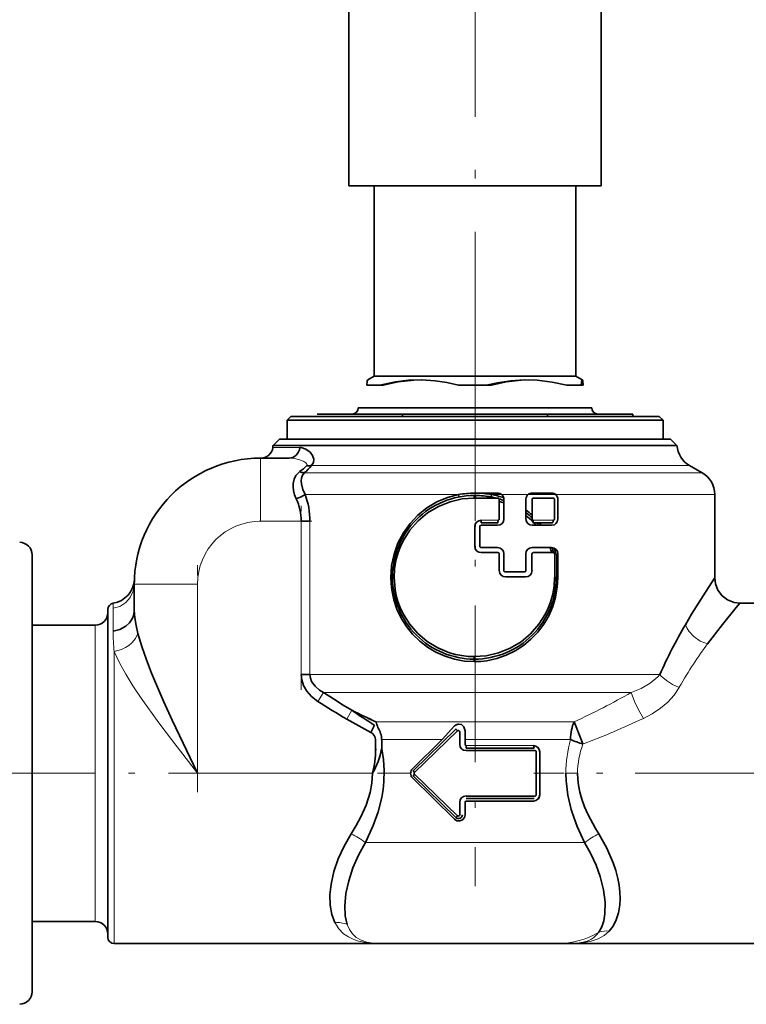
# Model space of a CAD drawing. Extents: x 0 to 420, y 0 to 297.
# Drawn here: x 110 to 122, y 205 to 221 of the extents above; entities that cross this region are included whole.
import ezdxf

# ---------------------------------------------------------------- set-up
doc = ezdxf.new("R2010")
doc.units = 0
doc.linetypes.add('DASHDOT', pattern=[18.5, 12, -3, 0.5, -3])

msp = doc.modelspace()

# ---------------------------------------------------------------- linework, layer by layer
at = {"color": 7, "linetype": 'DASHDOT', "lineweight": 13, "ltscale": 0.280977}
msp.add_line((117.476, 214.16), (117.476, 225.4), dxfattribs=at)
at = {"color": 7, "lineweight": 35}
for p, q in [((115.476, 222.811), (115.476, 218.261)), ((119.476, 222.811), (119.476, 218.261)), ((115.476, 218.261), (116.517, 218.261)), ((115.876, 215.241), (115.876, 218.261)), ((116.517, 218.261), (119.476, 218.261)), ((119.076, 215.241), (119.076, 218.261)), ((115.876, 215.241), (115.775, 215.183)), ((115.876, 215.241), (118.21, 215.241)), ((118.21, 215.241), (119.076, 215.241)), ((119.076, 215.241), (119.176, 215.183)), ((115.968, 215.097), (115.759, 215.097)), ((116.02, 215.097), (115.968, 215.097)), ((117.651, 215.097), (117.215, 215.097)), ((117.737, 215.097), (117.651, 215.097)), ((119.158, 215.097), (118.931, 215.097)), ((119.192, 215.097), (119.158, 215.097)), ((114.976, 214.641), (118.623, 214.641)), ((118.37, 214.641), (115.526, 214.641)), ((115.626, 214.741), (115.793, 214.741)), ((115.968, 214.741), (115.759, 214.741)), ((116.02, 214.741), (115.793, 214.741)), ((115.968, 214.741), (117.215, 214.741)), ((116.02, 214.741), (116.627, 214.741)), ((116.329, 214.601), (116.329, 214.641)), ((116.627, 214.741), (117.301, 214.741)), ((117.651, 214.741), (117.215, 214.741)), ((117.737, 214.741), (117.301, 214.741)), ((117.651, 214.741), (118.325, 214.741)), ((117.737, 214.741), (118.983, 214.741)), ((118.325, 214.741), (118.931, 214.741)), ((119.426, 214.641), (118.37, 214.641)), ((118.623, 214.641), (118.623, 214.601)), ((119.976, 214.641), (118.623, 214.641)), ((119.158, 214.741), (118.931, 214.741)), ((119.192, 214.741), (118.983, 214.741)), ((119.158, 214.741), (119.326, 214.741)), ((119.976, 214.601), (119.976, 214.641)), ((114.556, 214.601), (114.496, 214.541)), ((118.843, 214.541), (114.496, 214.541)), ((114.496, 214.241), (114.496, 214.541)), ((118.815, 214.601), (114.556, 214.601)), ((116.329, 214.601), (118.623, 214.601)), ((118.623, 214.601), (119.976, 214.601)), ((120.396, 214.601), (118.815, 214.601)), ((120.456, 214.541), (118.843, 214.541)), ((120.396, 214.601), (120.456, 214.541)), ((120.456, 214.241), (120.456, 214.541)), ((114.376, 214.241), (114.275, 214.14)), ((114.376, 214.241), (115.99, 214.241)), ((114.496, 214.241), (118.843, 214.241)), ((115.99, 214.241), (120.576, 214.241)), ((118.843, 214.241), (120.456, 214.241)), ((120.576, 214.241), (120.677, 214.14)), ((114.273, 214.11), (114.271, 214.11)), ((114.271, 214.11), (114.273, 214.11)), ((114.275, 214.14), (115.941, 214.14)), ((115.941, 214.14), (120.285, 214.14)), ((120.285, 214.14), (120.677, 214.14)), ((114.529, 213.941), (114.076, 213.941)), ((114.076, 213.941), (114.529, 213.941)), ((114.529, 213.941), (114.531, 213.941)), ((114.531, 213.941), (114.53, 213.941)), ((120.876, 213.826), (121.076, 213.71)), ((117.834, 213.386), (117.465, 213.386)), ((118.69, 213.386), (118.381, 213.386)), ((117.465, 213.308), (117.465, 213.348)), ((117.841, 213.308), (117.465, 213.308)), ((117.486, 213.308), (117.465, 213.308)), ((117.486, 213.308), (117.486, 213.348)), ((117.486, 213.308), (117.5, 213.308)), ((117.861, 212.976), (117.861, 213.288)), ((117.933, 213.288), (117.933, 212.976)), ((118.282, 212.976), (118.282, 213.288)), ((118.38, 213.288), (118.38, 212.976)), ((118.715, 213.308), (118.4, 213.308)), ((118.736, 212.976), (118.736, 213.288)), ((118.789, 213.288), (118.789, 212.976)), ((121.276, 213.364), (121.276, 212.041)), ((114.859, 212.941), (114.721, 212.941)), ((117.572, 212.916), (117.838, 212.916)), ((118.391, 212.916), (118.703, 212.916)), ((117.472, 212.543), (117.472, 212.856)), ((117.472, 212.856), (117.48, 212.856)), ((117.551, 212.856), (117.551, 212.543)), ((117.834, 212.876), (117.571, 212.876)), ((118.69, 212.876), (118.381, 212.876)), ((117.472, 212.543), (117.48, 212.543)), ((117.571, 212.523), (117.834, 212.523)), ((117.841, 212.443), (117.573, 212.443)), ((118.381, 212.523), (118.69, 212.523)), ((118.715, 212.443), (118.399, 212.443)), ((110.456, 211.982), (110.456, 212.406)), ((117.861, 212.157), (117.861, 212.423)), ((117.933, 212.423), (117.933, 212.157)), ((118.282, 212.157), (118.282, 212.423)), ((118.379, 212.423), (118.379, 212.157)), ((118.736, 212.423), (118.763, 212.423)), ((118.763, 212.423), (118.763, 212.05)), ((118.789, 212.423), (118.789, 212.05)), ((117.953, 212.137), (118.262, 212.137)), ((110.456, 205.477), (110.456, 211.982)), ((112.077, 212.02), (112.077, 212.018)), ((116.142, 212.05), (116.168, 212.05)), ((116.195, 212.05), (116.168, 212.05)), ((118.278, 212.057), (117.962, 212.057)), ((118.736, 212.05), (118.763, 212.05)), ((118.763, 212.05), (118.784, 212.05)), ((118.763, 212.05), (118.789, 212.05)), ((118.789, 212.05), (118.784, 212.05)), ((112.076, 211.941), (112.076, 211.937)), ((112.076, 211.941), (112.076, 211.526)), ((111.656, 211.541), (111.656, 206.66)), ((121.676, 211.641), (122.333, 211.641)), ((111.456, 211.291), (110.456, 211.291)), ((117.465, 210.793), (117.465, 210.753)), ((117.465, 210.713), (117.465, 210.753)), ((114.721, 210.507), (114.859, 210.507)), ((115.825, 209.589), (115.884, 209.703)), ((117.174, 209.642), (116.5, 208.984)), ((117.15, 209.692), (116.953, 209.476)), ((116.953, 209.476), (117.15, 209.692)), ((115.901, 209.328), (115.901, 209.476)), ((115.901, 209.328), (115.901, 209.476)), ((115.997, 209.328), (115.997, 209.476)), ((116.485, 209.013), (116.953, 209.476)), ((117.199, 209.613), (116.516, 208.956)), ((117.233, 209.401), (117.233, 209.599)), ((117.233, 209.401), (117.233, 209.599)), ((117.318, 209.476), (117.318, 209.613)), ((117.318, 209.476), (117.318, 209.401)), ((117.336, 209.341), (118.416, 209.341)), ((119.179, 209.423), (119.186, 209.407)), ((117.476, 209.301), (117.334, 209.301)), ((117.476, 209.301), (117.334, 209.301)), ((118.427, 209.301), (117.476, 209.301)), ((118.427, 209.301), (117.476, 209.301)), ((118.448, 209.281), (118.448, 208.601)), ((118.448, 208.601), (118.448, 209.281)), ((118.503, 208.601), (118.503, 209.281)), ((117.15, 208.212), (116.485, 208.87)), ((116.485, 208.87), (117.15, 208.212)), ((117.174, 208.241), (116.5, 208.898)), ((116.516, 208.927), (117.199, 208.269)), ((116.516, 208.927), (117.199, 208.269)), ((117.334, 208.581), (117.476, 208.581)), ((117.476, 208.541), (117.336, 208.541)), ((117.476, 208.581), (118.427, 208.581)), ((118.416, 208.541), (117.476, 208.541)), ((117.233, 208.284), (117.233, 208.481)), ((117.233, 208.284), (117.233, 208.481)), ((117.318, 208.481), (117.318, 208.284)), ((118.404, 208.501), (117.338, 208.501)), ((118.404, 208.501), (117.338, 208.501)), ((111.656, 206.66), (111.656, 206.341)), ((111.456, 206.591), (110.456, 206.591)), ((115.976, 206.241), (111.756, 206.241)), ((115.976, 206.241), (115.964, 206.241)), ((115.976, 206.241), (115.965, 206.241)), ((118.792, 206.241), (115.976, 206.241)), ((118.976, 206.241), (118.792, 206.241)), ((118.976, 206.241), (118.992, 206.241)), ((118.982, 206.241), (118.976, 206.241)), ((118.99, 206.241), (118.976, 206.241)), ((118.982, 206.241), (118.976, 206.241)), ((124.676, 206.241), (118.976, 206.241))]:
    msp.add_line(p, q, dxfattribs=at)
at = {"color": 7, "linetype": 'DASHDOT', "lineweight": 13, "ltscale": 0.207003}
msp.add_line((117.476, 215.431), (117.476, 207.151), dxfattribs=at)
at = {"color": 7, "lineweight": 13}
for p, q in [((114.273, 214.11), (114.7, 214.11)), ((114.076, 213.941), (114.076, 212.941)), ((114.772, 213.71), (120.635, 213.71)), ((114.885, 213.826), (120.46, 213.826)), ((120.46, 213.826), (120.876, 213.826)), ((120.635, 213.71), (121.076, 213.71)), ((117.215, 213.364), (114.784, 213.364)), ((117.898, 213.364), (117.737, 213.364)), ((118.317, 213.364), (117.898, 213.364)), ((118.754, 213.364), (118.317, 213.364)), ((120.811, 213.364), (118.754, 213.364)), ((121.276, 213.364), (120.811, 213.364)), ((114.721, 212.941), (114.076, 212.941)), ((114.721, 210.507), (114.721, 212.941)), ((114.859, 212.941), (114.859, 210.507)), ((117.573, 212.956), (117.841, 212.956)), ((118.4, 212.956), (118.715, 212.956)), ((117.48, 212.856), (117.48, 212.543)), ((118.736, 212.05), (118.736, 212.423)), ((113.076, 211.941), (112.076, 211.941)), ((113.076, 211.941), (113.076, 208.941)), ((111.74, 211.559), (111.74, 211.64)), ((111.74, 211.196), (111.74, 211.559)), ((111.456, 211.291), (111.456, 206.879)), ((111.756, 210.873), (111.756, 206.572)), ((114.859, 210.507), (120.405, 210.507)), ((115.075, 210.224), (114.983, 210.083)), ((119.953, 210.224), (115.075, 210.224)), ((115.442, 209.8), (115.524, 209.942)), ((115.904, 209.759), (119.048, 209.759)), ((116.953, 209.476), (115.997, 209.476)), ((118.991, 209.476), (117.318, 209.476)), ((117.338, 209.381), (118.404, 209.381)), ((117.338, 209.381), (118.404, 209.381)), ((113.076, 208.941), (115.851, 208.941)), ((119.101, 208.941), (118.915, 208.941)), ((115.738, 207.841), (119.214, 207.841)), ((111.456, 206.879), (111.456, 206.591)), ((111.756, 206.572), (111.756, 206.241))]:
    msp.add_line(p, q, dxfattribs=at)
at = {"color": 7, "linetype": 'DASHDOT', "lineweight": 13, "ltscale": 0.073029}
msp.add_line((114.721, 210.264), (114.721, 213.185), dxfattribs=at)
at = {"color": 7, "linetype": 'DASHDOT', "lineweight": 13, "ltscale": 0.022215}
msp.add_line((114.89, 212.941), (114.002, 212.941), dxfattribs=at)
at = {"color": 7, "linetype": 'DASHDOT', "lineweight": 13, "ltscale": 0.009386}
msp.add_line((117.48, 212.511), (117.48, 212.887), dxfattribs=at)
at = {"color": 7, "linetype": 'DASHDOT', "lineweight": 13, "ltscale": 0.09}
msp.add_line((113.076, 208.641), (113.076, 212.241), dxfattribs=at)
at = {"color": 7, "linetype": 'DASHDOT', "lineweight": 13, "ltscale": 0.178553}
msp.add_line((109.304, 208.941), (116.446, 208.941), dxfattribs=at)
at = {"color": 7, "linetype": 'DASHDOT', "lineweight": 13, "ltscale": 0.171003}
msp.add_line((125.246, 208.941), (118.406, 208.941), dxfattribs=at)
at = {"color": 7, "lineweight": 35}
for points in [[(115.759, 215.097), (115.768, 215.161), (115.772, 215.178), (115.774, 215.182), (115.775, 215.183)], [(117.215, 215.097), (117.03, 215.14), (116.843, 215.169), (116.633, 215.183), (116.423, 215.177), (116.215, 215.151), (115.968, 215.097)], [(116.02, 215.097), (116.26, 215.149), (116.504, 215.178), (116.626, 215.183)], [(118.256, 215.183), (118.042, 215.17), (117.831, 215.138), (117.651, 215.097)], [(117.737, 215.097), (117.97, 215.149), (118.207, 215.178), (118.326, 215.183)], [(118.931, 215.097), (118.697, 215.148), (118.46, 215.177), (118.256, 215.183)], [(119.192, 215.097), (119.183, 215.164), (119.179, 215.18), (119.177, 215.183), (119.177, 215.183), (119.175, 215.184), (119.175, 215.184), (119.174, 215.183), (119.173, 215.181), (119.17, 215.176), (119.158, 215.097)], [(114.885, 213.826), (114.914, 213.872), (114.919, 213.924), (114.9, 213.985), (114.861, 214.037), (114.795, 214.086), (114.721, 214.109), (114.7, 214.11)], [(114.642, 213.294), (114.617, 213.359), (114.6, 213.426), (114.594, 213.484), (114.595, 213.541), (114.608, 213.607), (114.637, 213.666), (114.697, 213.727)], [(114.772, 213.71), (114.741, 213.67), (114.725, 213.622), (114.722, 213.579), (114.726, 213.534), (114.749, 213.441), (114.784, 213.364)], [(114.784, 213.364), (114.718, 213.325), (114.642, 213.294)], [(116.142, 212.05), (116.154, 212.236), (116.192, 212.418), (116.255, 212.592), (116.34, 212.755), (116.446, 212.904), (116.572, 213.037), (116.715, 213.153), (116.871, 213.246), (117.039, 213.317), (117.215, 213.364)], [(116.195, 212.05), (116.201, 212.184), (116.223, 212.316), (116.258, 212.445), (116.294, 212.538), (116.337, 212.628), (116.442, 212.796), (116.573, 212.945), (116.725, 213.073), (116.896, 213.175), (117.08, 213.249), (117.275, 213.294), (117.465, 213.308)], [(117.215, 213.364), (117.22, 213.332), (117.22, 213.327), (117.22, 213.325), (117.22, 213.325)], [(117.737, 213.364), (117.732, 213.332), (117.732, 213.327), (117.732, 213.325), (117.732, 213.325)], [(117.841, 212.956), (117.839, 212.92), (117.838, 212.917), (117.838, 212.916), (117.838, 212.916), (117.838, 212.916)], [(118.789, 212.976), (118.778, 212.929), (118.759, 212.904), (118.734, 212.885), (118.69, 212.876)], [(118.703, 212.916), (118.705, 212.916), (118.708, 212.919), (118.71, 212.923), (118.714, 212.935), (118.715, 212.956)], [(117.465, 210.713), (117.307, 210.722), (117.151, 210.75), (117.001, 210.798), (116.857, 210.863), (116.722, 210.943), (116.599, 211.039), (116.487, 211.149), (116.389, 211.271), (116.306, 211.404), (116.239, 211.546), (116.189, 211.695), (116.156, 211.85), (116.145, 211.95), (116.142, 212.05)], [(117.465, 210.793), (117.366, 210.796), (117.267, 210.808), (117.168, 210.827), (117.071, 210.855), (116.886, 210.931), (116.717, 211.034), (116.566, 211.163), (116.436, 211.313), (116.332, 211.482), (116.29, 211.573), (116.255, 211.668), (116.228, 211.763), (116.209, 211.86), (116.195, 212.05)], [(118.736, 212.05), (118.729, 211.917), (118.708, 211.785), (118.672, 211.656), (118.637, 211.563), (118.594, 211.473), (118.488, 211.305), (118.358, 211.155), (118.205, 211.028), (118.035, 210.926), (117.85, 210.851), (117.655, 210.806), (117.465, 210.793)], [(118.789, 212.05), (118.78, 211.892), (118.753, 211.736), (118.707, 211.585), (118.644, 211.441), (118.565, 211.305), (118.471, 211.18), (118.363, 211.067), (118.242, 210.967), (118.11, 210.882), (117.969, 210.813), (117.82, 210.761), (117.666, 210.728), (117.566, 210.716), (117.465, 210.713)], [(120.811, 211.298), (120.909, 211.464), (121.09, 211.756), (121.274, 212.037), (121.276, 212.041), (121.276, 212.041)], [(121.676, 211.641), (121.582, 211.652), (121.48, 211.692), (121.393, 211.758), (121.327, 211.846), (121.287, 211.948), (121.276, 212.041)], [(111.74, 211.196), (111.847, 211.224), (111.943, 211.277), (111.999, 211.329), (112.042, 211.392), (112.067, 211.457), (112.076, 211.526)], [(112.076, 211.526), (112.083, 211.407), (112.103, 211.284), (112.133, 211.159)], [(121.676, 211.641), (121.675, 211.641), (121.617, 211.572), (121.397, 211.301), (121.162, 210.994)], [(112.133, 211.159), (112.194, 210.951), (112.267, 210.741), (112.349, 210.53), (112.538, 210.088), (112.675, 209.786), (113.076, 208.941)], [(114.983, 210.083), (114.883, 210.161), (114.808, 210.246), (114.758, 210.334), (114.729, 210.422), (114.721, 210.507)], [(114.859, 210.507), (114.866, 210.451), (114.886, 210.398), (114.94, 210.322), (115.012, 210.262), (115.075, 210.224)], [(115.075, 210.224), (115.231, 210.123), (115.387, 210.023), (115.524, 209.942)], [(117.318, 209.613), (117.312, 209.648), (117.297, 209.681), (117.262, 209.713), (117.211, 209.723), (117.165, 209.706), (117.15, 209.692)], [(117.199, 209.613), (117.178, 209.636), (117.175, 209.64), (117.174, 209.641), (117.174, 209.642)], [(117.199, 209.613), (117.178, 209.636), (117.175, 209.64), (117.174, 209.641), (117.174, 209.642)], [(119.186, 209.407), (119.067, 209.704), (119.048, 209.759)], [(115.901, 209.476), (115.895, 209.509), (115.879, 209.541), (115.852, 209.571)], [(115.901, 209.476), (115.895, 209.51), (115.878, 209.541), (115.852, 209.571)], [(115.997, 209.328), (116.025, 209.158), (116.036, 208.985), (116.032, 208.812), (116.018, 208.683), (115.997, 208.555), (115.939, 208.331), (115.861, 208.114), (115.738, 207.841)], [(115.852, 208.946), (115.9, 209.034), (115.939, 209.126), (115.972, 209.226), (115.997, 209.328)], [(117.336, 209.341), (117.336, 209.342), (117.336, 209.342), (117.337, 209.346), (117.338, 209.381)], [(115.851, 208.942), (115.841, 208.787), (115.813, 208.635), (115.752, 208.438), (115.667, 208.25), (115.593, 208.114), (115.514, 207.983)], [(116.516, 208.956), (116.502, 208.975), (116.5, 208.98), (116.499, 208.982), (116.5, 208.984)], [(116.516, 208.927), (116.502, 208.908), (116.5, 208.903), (116.499, 208.901), (116.5, 208.898)], [(119.214, 207.841), (119.097, 208.099), (119.046, 208.232), (119.002, 208.368), (118.948, 208.593), (118.919, 208.824), (118.915, 208.941)], [(119.101, 208.941), (119.104, 208.846), (119.115, 208.752), (119.137, 208.64), (119.168, 208.53), (119.212, 208.408), (119.264, 208.291), (119.386, 208.067), (119.438, 207.983)], [(117.318, 208.284), (117.307, 208.238), (117.277, 208.203), (117.234, 208.185), (117.187, 208.189), (117.15, 208.212)], [(117.15, 208.212), (117.19, 208.188), (117.237, 208.185), (117.279, 208.204), (117.308, 208.241), (117.318, 208.284)], [(117.174, 208.241), (117.174, 208.242), (117.176, 208.245), (117.199, 208.269)], [(115.255, 206.572), (115.206, 206.702), (115.18, 206.85), (115.177, 207.011), (115.195, 207.181), (115.24, 207.382), (115.309, 207.586), (115.401, 207.787), (115.514, 207.983)], [(119.438, 207.983), (119.567, 207.755), (119.667, 207.521), (119.707, 207.398), (119.739, 207.275), (119.759, 207.165), (119.772, 207.056), (119.776, 206.952), (119.772, 206.853), (119.752, 206.728), (119.716, 206.615), (119.665, 206.516), (119.603, 206.438)], [(115.738, 207.841), (115.628, 207.643), (115.54, 207.44), (115.474, 207.238), (115.429, 207.032), (115.412, 206.838), (115.419, 206.682), (115.45, 206.545)], [(119.441, 206.422), (119.486, 206.505), (119.518, 206.603), (119.536, 206.714), (119.538, 206.896), (119.511, 207.094), (119.459, 207.303), (119.395, 207.484), (119.313, 207.664), (119.214, 207.841)]]:
    msp.add_lwpolyline(points, dxfattribs=at)
at = {"color": 7, "lineweight": 13}
for points in [[(114.531, 213.941), (114.615, 213.934), (114.699, 213.914), (114.763, 213.887), (114.793, 213.867), (114.805, 213.855), (114.813, 213.841), (114.814, 213.833), (114.809, 213.823)], [(112.076, 211.937), (112.059, 211.83), (112.012, 211.731), (111.939, 211.649), (111.845, 211.59), (111.74, 211.559)], [(121.162, 210.994), (121.047, 211.04), (120.945, 211.111), (120.865, 211.198), (120.834, 211.247), (120.811, 211.298)], [(112.133, 211.159), (112.095, 211.08), (112.036, 211.01), (111.987, 210.97), (111.934, 210.936), (111.873, 210.907), (111.756, 210.873)], [(113.076, 208.941), (112.666, 209.476), (112.466, 209.743), (112.185, 210.135), (112.055, 210.331), (111.942, 210.513), (111.841, 210.694), (111.756, 210.873)], [(119.953, 210.224), (120.108, 210.288), (120.25, 210.371), (120.372, 210.472), (120.405, 210.507)], [(120.713, 210.305), (120.607, 210.352), (120.509, 210.412), (120.426, 210.484), (120.405, 210.507)], [(120.713, 210.305), (120.631, 210.183), (120.53, 210.072), (120.414, 209.974), (120.283, 209.886), (120.144, 209.812)], [(120.144, 209.812), (120.069, 209.946), (120.004, 210.082), (119.966, 210.18), (119.953, 210.224)], [(115.964, 206.241), (115.835, 206.246), (115.713, 206.261), (115.63, 206.28), (115.553, 206.305), (115.469, 206.345), (115.394, 206.397), (115.316, 206.476), (115.255, 206.572)], [(115.45, 206.545), (115.486, 206.463), (115.533, 206.394), (115.592, 206.339), (115.669, 206.293), (115.759, 206.263), (115.862, 206.246), (115.976, 206.241)], [(118.976, 206.241), (119.125, 206.25), (119.192, 206.263), (119.254, 206.281), (119.31, 206.306), (119.36, 206.338), (119.403, 206.377), (119.441, 206.422)], [(119.603, 206.438), (119.521, 206.369), (119.426, 206.317), (119.319, 206.279), (119.232, 206.26), (119.139, 206.248), (118.982, 206.241)]]:
    msp.add_lwpolyline(points, dxfattribs=at)
at = {"color": 7, "lineweight": 35}
for centre, radius, start, end in [((115.526, 214.741), 0.1, 270, 0), ((119.426, 214.741), 0.1, 180, 270), ((114.076, 214.141), 0.2, 270.0184, 351.1273), ((113.876, 214.172), 0.4, 351.1003, 355.3767), ((121.076, 214.172), 0.4, 184.6233, 240), ((114.076, 211.941), 2, 90, 180), ((114.375, 214.216), 0.585, 303.3235, 317.8081), ((114.768, 213.871), 0.161, 243.8475, 271.4208), ((114.768, 213.871), 0.161, 243.8475, 271.4208), ((114.362, 214.227), 0.659, 308.442, 322.5209), ((114.362, 214.227), 0.659, 308.4451, 322.5214), ((114.84, 214.013), 0.193, 260.8579, 283.6614), ((114.84, 214.013), 0.193, 260.8579, 283.6614), ((120.876, 213.364), 0.4, 0, 60), ((117.465, 211.94), 1.445, 89.967, 99.9494), ((117.487, 211.941), 1.445, 80.0484, 89.8462), ((117.834, 213.281), 0.105, 52.4433, 90.2453), ((118.381, 213.281), 0.105, 89.7884, 127.5834), ((118.691, 213.281), 0.105, 52.4012, 90.2201), ((113.864, 212.935), 0.857, 0.413, 24.7325), ((113.864, 212.935), 0.857, 0.4142, 24.7333), ((113.6, 212.937), 1.259, 0.1864, 19.8234), ((117.464, 212.052), 1.296, 89.9254, 180.0712), ((117.488, 212.052), 1.296, 79.1484, 90.0746), ((117.488, 212.052), 1.296, 75.7729, 79.1484), ((117.491, 212.092), 1.296, 70.1804, 79.0573), ((117.841, 213.288), 0.0199, 0.1366, 90.4935), ((117.488, 212.052), 1.296, 69.9228, 73.2816), ((117.488, 212.036), 1.273, 69.5356, 72.9282), ((117.832, 213.288), 0.101, 0.0854, 48.94), ((118.383, 213.288), 0.101, 131.0925, 179.9352), ((118.4, 213.288), 0.0199, 89.4965, 179.849), ((118.715, 213.288), 0.0199, 0.1457, 90.437), ((118.688, 213.288), 0.101, 0.0153, 48.8319), ((117.477, 212.061), 1.33, 47.2363, 52.7313), ((117.488, 212.052), 1.296, 46.5145, 52.206), ((117.573, 212.855), 0.101, 89.7562, 179.5765), ((117.833, 212.975), 0.0997, 270.4345, 0.2582), ((117.841, 212.976), 0.0199, 269.4868, 359.8405), ((117.494, 212.04), 1.266, 44.503, 51.5075), ((118.382, 212.975), 0.0997, 179.7482, 269.5653), ((118.4, 212.976), 0.0199, 180.127, 270.485), ((117.496, 212.042), 1.263, 41.2932, 43.7561), ((117.488, 212.052), 1.296, 39.4698, 41.8009), ((117.474, 212.058), 1.334, 37.7931, 40.0005), ((118.715, 212.976), 0.0199, 269.5075, 359.8696), ((117.385, 212.856), 0.0953, 359.6161, 16.5065), ((117.571, 212.856), 0.0197, 90.1763, 180.529), ((110.256, 212.406), 0.2, 0, 89), ((117.573, 212.544), 0.101, 180.4235, 270.2439), ((117.385, 212.542), 0.0953, 343.49, 0.3837), ((117.571, 212.543), 0.0197, 179.4908, 269.8463), ((117.833, 212.423), 0.0997, 359.7419, 89.5653), ((117.841, 212.423), 0.0199, 0.1366, 90.4935), ((118.381, 212.423), 0.0996, 90.4003, 180.3701), ((118.399, 212.423), 0.0198, 89.3031, 180.2239), ((117.513, 212.049), 1.245, 18.4232, 22.3528), ((118.689, 212.423), 0.0997, 359.7387, 89.589), ((117.488, 212.052), 1.296, 17.4591, 21.305), ((118.715, 212.423), 0.0199, 0.1457, 90.437), ((117.468, 212.051), 1.343, 16.0746, 20.2293), ((117.473, 212.052), 1.337, 10.2656, 15.3392), ((117.488, 212.052), 1.296, 359.929, 10.313), ((117.962, 212.158), 0.101, 180.4259, 270.2434), ((117.953, 212.157), 0.0197, 179.4885, 269.8432), ((118.262, 212.157), 0.0196, 269.9987, 0.9085), ((118.279, 212.158), 0.101, 269.7103, 359.6975), ((111.677, 212.036), 0.401, 279.058, 357.4208), ((114.28, 211.939), 2.204, 177.9499, 180.0277), ((117.464, 212.049), 1.296, 179.929, 270.0747), ((117.467, 212.049), 1.296, 269.928, 0.0719), ((111.756, 211.541), 0.1, 98.9939, 180), ((111.456, 211.491), 0.2, 270, 0), ((127.742, 207.242), 8.031, 149.6642, 156.0115), ((120.221, 218.092), 9.57, 236.8134, 240.0429), ((124.213, 222.652), 15.397, 235.6423, 237.2535), ((119.768, 218.256), 9.335, 242.9533, 245.5435), ((119.77, 218.259), 9.338, 242.9538, 245.5431), ((121.17, 219.717), 11.452, 239.991, 242.1776), ((115.652, 209.473), 0.344, 0.4736, 34.0131), ((117.213, 209.599), 0.0204, 1.0468, 133.8395), ((117.213, 209.599), 0.0204, 1.0468, 133.8395), ((115.765, 209.476), 0.128, 47.7972, 62.3206), ((115.765, 209.476), 0.128, 47.7989, 62.324), ((119.827, 211.538), 2.226, 247.9264, 253.2641), ((119.827, 211.538), 2.226, 247.9263, 253.2641), ((114.779, 209.565), 1.24, 329.8154, 348.9902), ((114.389, 209.327), 1.512, 345.2399, 0.0687), ((114.354, 209.329), 1.548, 352.6114, 359.9605), ((117.334, 209.402), 0.101, 180.4953, 270.3155), ((117.334, 209.402), 0.101, 180.4953, 270.3155), ((117.338, 209.401), 0.0197, 179.414, 269.768), ((117.338, 209.401), 0.0197, 179.4142, 269.7681), ((118.403, 209.282), 0.0995, 359.6634, 89.506), ((118.428, 209.281), 0.0199, 0.1813, 90.5467), ((118.428, 209.281), 0.0199, 0.1813, 90.5467), ((116.556, 208.941), 0.101, 134.9614, 225.0388), ((116.556, 208.941), 0.101, 134.9617, 225.0388), ((116.53, 208.941), 0.0196, 133.6119, 226.3592), ((116.53, 208.941), 0.0196, 133.6119, 226.3592), ((117.334, 208.481), 0.101, 89.6844, 179.5048), ((118.403, 208.601), 0.0995, 270.4941, 0.3367), ((118.428, 208.601), 0.0199, 269.4362, 359.7942), ((118.428, 208.601), 0.0199, 269.4362, 359.7942), ((118.399, 208.604), 0.105, 316.994, 338.1841), ((117.338, 208.482), 0.0197, 90.2548, 180.6054), ((117.338, 208.482), 0.0197, 90.2548, 180.6055), ((117.216, 208.284), 0.06, 225.7073, 360), ((117.213, 208.284), 0.0204, 226.16, 358.9536), ((117.213, 208.284), 0.0204, 226.16, 358.9536), ((111.456, 206.391), 0.2, 360, 90), ((111.756, 206.341), 0.1, 180, 270), ((110.256, 205.477), 0.2, 271, 360)]:
    msp.add_arc(centre, radius, start, end, dxfattribs=at)
at = {"color": 7, "lineweight": 13}
for centre, radius, start, end in [((114.076, 211.941), 1, 90, 180), ((115.702, 211.232), 3.962, 180.5167, 185.2025), ((114.084, 220.513), 11.845, 294.7774, 299.7029), ((114.773, 221.151), 12.547, 290.5962, 295.3453), ((120.906, 208.932), 1.991, 164.1387, 179.7185), ((120.47, 208.93), 1.369, 159.6259, 179.5254), ((114.993, 206.91), 1.192, 51.3292, 64.1069), ((119.959, 206.91), 1.192, 115.8931, 128.6707), ((115.299, 206.17), 0.404, 68.1228, 96.28), ((119.557, 206.07), 0.371, 82.9058, 108.2962)]:
    msp.add_arc(centre, radius, start, end, dxfattribs=at)
at = {"color": 7, "lineweight": 35}
for centre, major_axis, ratio, start_param, end_param in [((114.529, 214.141), (0, -0.2), 0.86623, 0, 1.415472), ((117.572, 212.956), (0, 0.04), 0.024273, 3.141593, 4.712389), ((118.391, 212.956), (0, -0.04), 0.230985, 0, 1.570794), ((115.765, 209.476), (0, 0.4), 0.488688, 5.206683, 5.497787), ((119.186, 209.476), (0, -0.4), 0.488688, 3.926991, 4.712389), ((119.186, 209.476), (0, -0.4), 0.488688, 3.926991, 4.712389), ((118.416, 209.381), (0, -0.04), 0.299363, 4.712389, 6.283185)]:
    msp.add_ellipse(centre, major_axis=major_axis, ratio=ratio, start_param=start_param, end_param=end_param, dxfattribs=at)
at = {"color": 7, "lineweight": 13}
for centre, major_axis, ratio, start_param, end_param in [((120.902, 208.939), (-1.142, -2.684), 0.265785, 3.960013, 4.29463), ((118.792, 207.841), (0, 1.6), 0.877583, 3.141593, 3.621552)]:
    msp.add_ellipse(centre, major_axis=major_axis, ratio=ratio, start_param=start_param, end_param=end_param, dxfattribs=at)

doc.saveas('drawing.dxf')
